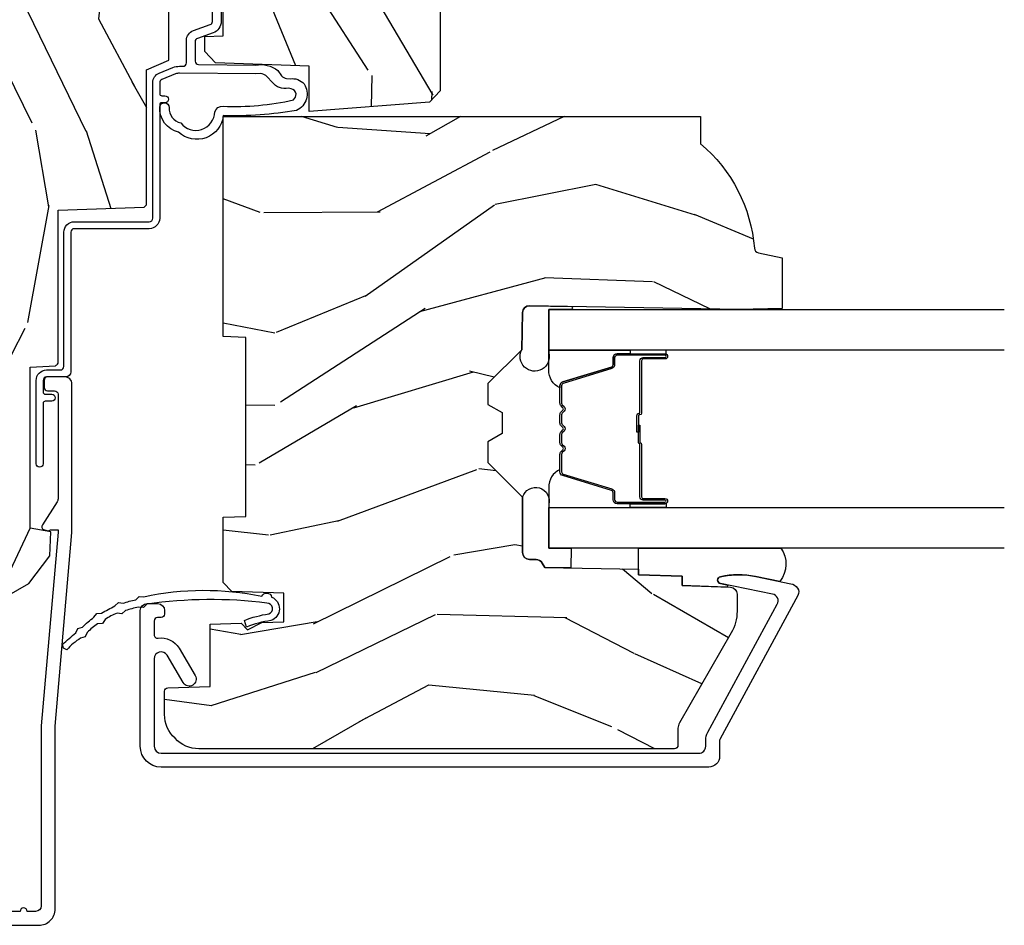
# Model space of a CAD drawing. Units: inches. Extents: x 1 to 210, y 1 to 143.
# Drawn here: x 52 to 55, y 130 to 132 of the extents above; entities that cross this region are included whole.
import ezdxf

# ---------------------------------------------------------------- set-up
doc = ezdxf.new("R2010")
doc.units = ezdxf.units.IN
doc.header["$MEASUREMENT"] = 0
for name, color, linetype in [('ZP-SECT-ALUM', 63, 'Continuous'), ('ZP-SECT-GLAS', 153, 'Continuous'), ('ZP-SECT-SEAL', 8, 'Continuous'), ('ZP-SECT-WDHA', 11, 'Continuous'), ('ZP-SECT-WOOD', 104, 'Continuous'), ('ZP-SECT-WSTP', 40, 'Continuous')]:
    doc.layers.add(name, color=color, linetype=linetype)

# ---------------------------------------------------------------- blocks, each defined once
blk = doc.blocks.new('01CS Vin21 PR LAW C Putty (Dual .6875 in 3mm IG) V J L S')
at = {"layer": 'ZP-SECT-WDHA'}
h = blk.add_hatch(dxfattribs=at)
h.set_pattern_fill('WOOD3', color=256, scale=2, angle=163, style=0, pattern_type=2)
h.set_pattern_definition([(158.2364, (4.229829508301804, -0.675731914846267), (20.45396798290167, -8.344771374467806), [0.240832, -23.84235799999999]), (174.3098999999999, (4.006163800965126, -0.5864366105935233), (-8.235181511295936, 0.4263690944681484), [0.3059419999999999, -9.892097999999997]), (208, (3.701730071892853, -0.5561033845345378), (-0.5847435903937086, -1.91261010378108), [0.2262739999999999, -2.602151999999999]), (209.8476, (3.501941838183128, -0.66233267273293), (-35.54768828883149, -20.50272857977593), [0.4386340000000001, -43.42478999999999]), (175.9946, (3.12149146588294, -0.8806386832243333), (18.38297247813528, -1.437476743240211), [0.266834, -26.416494]), (162.9999999999999, (2.855309927049177, -0.8620003253541881), (-2.497352921371544, -1.327866102480597), [0.4999999999999999, -1.5]), (153.5376999999999, (2.377157549067678, -0.715814472992804), (8.978306718050995, -4.836323452587549), [0.24331, -11.922214]), (157.2893999999999, (4.071948787751523, -1.192136483066292), (16.6287403265194, -7.175302374271583), [0.200998, -19.89875399999999]), (162.9999999999999, (3.886535270653368, -1.114536047002502), (-2.497352921371544, -1.327866102480597), [0.2999999999999999, -1.699999999999999]), (191.3007999999999, (3.599643843864456, -1.02682453558566), (-24.54716094300747, -5.043499394239721), [0.2952959999999998, -29.23434999999999]), (215.125, (3.310072568652884, -1.084690558192562), (10.57415813511433, 7.224071108844611), [0.45607, -22.347438]), (202.2893999999999, (2.93705342328306, -1.347096193016909), (-14.3993751268171, -6.054586024953077), [0.2842539999999998, -28.14108799999999]), (169.3401999999999, (2.674039470121087, -1.45490927405126), (-15.88561928555968, 2.765334394382427), [0.362216, -17.748554]), (151.1113, (2.318074889785496, -1.387907650589625), (25.02229161617255, -13.92425483963839), [0.38833, -38.44464599999998]), (156.2902, (3.890678330823419, -1.785045431763364), (-16.62874768410002, 7.175289077572956), [0.3423439999999982, -33.89213999999979]), (166.3664999999999, (3.577229581984909, -1.64738686191913), (-31.18650071420278, 7.443263674111074), [0.3405879999999999, -33.71818599999999]), (196.6901, (3.246238530863024, -1.567106577432639), (4.409962367830814, 0.7431255040166734), [0.3605559999999999, -6.850547999999998]), (210.4896, (2.900872763129555, -1.670656017208443), (-25.55825994297176, -15.19129255384614), [0.3255759999999999, -32.23206399999999]), (177.9314, (2.620316507684236, -1.835847383600594), (-22.79293410148564, 0.6943551067665475), [0.310484, -30.737866]), (162.9999999999999, (2.310035344517505, -1.824640252660799), (-2.497352921371544, -1.327866102480597), [0.2399999999999999, -1.759999999999999]), (150.0053999999999, (2.080522203086378, -1.75447104352736), (-16.04400167334359, 9.087905524651102), [0.266834, -26.416494]), (162.9999999999999, (3.736326939210439, -0.1693178408907556), (-2.497352921371544, -1.327866102480597), [0, -1.999999999999999]), (26.15240000000001, (3.380850096123975, -0.3743451903573032), (-36.87554735843706, -18.00538888531859), [0.4386339999999985, -43.42478999999979]), (9.565100000000015, (3.189835720003486, -2.093622221005716), (2.497352076502218, 1.327869099233074), [0.1788859999999999, -4.293249999999996]), (351.1301, (3.366234217335403, -2.063897313284314), (12.0603996767767, -1.595852046107204), [0.2828419999999999, -13.859292]), (319.8014, (3.645694417193965, -2.107509200368156), (8.393559450670804, -6.748938448303023), [0.1523159999999999, -15.07922999999999]), (189.5651, (3.380850096123975, -0.3743451903573032), (-2.497352076502219, -1.327869099233074), [0.2236059999999991, -4.248529999999971]), (169.7097999999999, (3.1603519744591, -0.4115013250090556), (17.79822734718652, -3.350093459302553), [0.3423439999999999, -33.89214]), (152.8752999999999, (2.823513489242753, -0.3503471356418117), (-30.7601241373409, 15.67848221527703), [0.5688579999999998, -56.31699199999999]), (152.6952, (4.294151283340791, -0.4653448685343733), (-10.89091849633435, 5.421060729349781), [0.2236059999999991, -22.13707199999988]), (178.5241, (4.095459105217837, -0.3627709032568873), (22.79293551970828, -0.6943538178398186), [0.37363, -36.989452]), (205.8789, (3.721952222598869, -0.3531475651529945), (31.88084594068392, 15.34964888471388), [0.3821, -37.827846]), (197.6951999999999, (3.378170247701319, -0.5199227243809901), (-23.21929303946757, -7.540852312839229), [0.316228, -31.306548]), (172.4623, (3.076904104300837, -0.616040937226444), (-10.14779136076372, 1.011111546693648), [0.364966, -11.80056]), (156.4180999999999, (2.715092089870779, -0.568165408884056), (31.344885410924, -13.76583238823936), [0.5234499999999997, -51.82155999999999]), (154.8699, (4.147965430979439, -0.9434972465159034), (10.89091361125098, -5.421068605812715), [0.2828419999999998, -13.85929199999999]), (174.3098999999999, (3.8918949674987, -0.823380978955015), (-8.235181511295936, 0.4263690944681484), [0.3059419999999999, -9.892097999999997]), (205.5103999999999, (3.587461238426413, -0.7930477528959728), (26.88614988798455, 12.69389479119331), [0.3255759999999983, -32.23206399999978]), (208, (3.293626321956281, -0.9332655900744271), (-0.5847435903937086, -1.91261010378108), [0.3676959999999999, -2.460731999999999]), (180.3539999999999, (2.968970442177976, -1.105888183396871), (27.20289793979688, 0.0487620292280626), [0.335262, -33.190848]), (159.6335, (2.633715749797545, -1.107959713481932), (30.01700107381327, -11.26852463519537), [0.3405879999999984, -33.71818599999979]), (145.8972999999999, (2.314419566864561, -0.9894272387568889), (-17.37187083675603, 11.58525502309056), [0.2720299999999998, -26.93091199999999]), (154.2537999999999, (4.001779578618055, -1.421649624497433), (-12.80351945054413, 6.005821017315287), [0.2630579999999983, -26.04283399999989]), (177.9314, (3.764835210256592, -1.307380791030993), (-22.79293410148564, 0.6943551067665475), [0.310484, -30.737866]), (195.0053999999999, (3.454554047089857, -1.296173660091199), (11.31727641611973, 2.814114219735264), [0.3773599999999999, -18.490604]), (212.8991, (3.090062184237126, -1.393875665772554), (28.64036637139408, 18.43175097613516), [0.4967899999999998, -49.18217999999999]), (178.9454, (2.67294341453433, -1.663712527527252), (8.235181634652655, -0.4263644116476298), [0.291204, -14.269016]), (156.9909999999999, (2.38178834648686, -1.658352830681906), (-18.54135163249375, 7.760042155334037), [0.3820999999999999, -37.82784599999998]), (139.8013999999999, (2.030087407409812, -1.508999392648775), (-8.393559450670804, 6.748938448303024), [0.152316, -15.07923]), (153.5376999999999, (3.826356555784428, -1.995432478075258), (8.978306718050995, -4.836323452587549), [0.24331, -11.922214]), (173.008, (3.608538282542212, -1.887011078703267), (-22.20819262847394, 2.606951578708766), [0.345254, -34.18010000000001]), (200.4054, (3.265852363231402, -1.844982984455327), (-30.71134915766887, -11.52445423798903), [0.4280179999999982, -42.37384999999977]), (192.0545999999999, (3.449435512421526, -0.0816063294739138), (-15.72724097270063, -3.557234008732985), [0.205912, -20.385348]), (173.7842999999999, (3.248063485875913, -0.1246098982201147), (32.35598179133584, -3.618064673815965), [0.4275519999999985, -42.32756599999979]), (155.875, (2.823025751993622, -0.0783181627136287), (12.80352490518391, -6.005810314090467), [0.4837359999999984, -15.64077999999995])])
edge = h.paths.add_edge_path()
edge.add_arc((4.38905619895225, -1.124999999998985), 0.1250000000010718, 270.000000000539, 334.8498358746523)
edge.add_arc((5.181103620340651, -1.496868097944937), 0.7499999999977609, 107.4283039733489, 154.8498358749636, ccw=False)
edge.add_arc((4.937776250990181, -0.7217046584437748), 0.0624571182462884, 287.4154132025546, 360.6464405105071)
edge.add_line((5.000229394034455, -0.7210000000000605), (5.000250000001365, -0.0310000000000628))
edge.add_line((5.000250000001365, -0.0310000000000628), (4.969250000001377, -5.68e-14))
edge.add_line((4.969250000001377, -5.68e-14), (4.438250000001371, -5.68e-14))
edge.add_line((4.438250000001371, -5.68e-14), (4.434921417707609, -0.0809999990008805))
edge.add_line((4.434921417707609, -0.0809999990008805), (4.244000000000905, -0.0810000000000741))
edge.add_line((4.244000000000905, -0.0810000000000741), (4.234999999999086, -0.0970000000000369))
edge.add_line((4.234999999999086, -0.0970000000000369), (4.172000000000789, -0.0970000000000369))
edge.add_line((4.172000000000789, -0.0970000000000369), (4.162999999998955, -0.0810000000000741))
edge.add_line((4.162999999998955, -0.0810000000000741), (4.040350214322057, -0.0809999990008805))
edge.add_line((4.040350214322057, -0.0809999990008805), (3.962096613590201, -0.2960000000000491))
edge.add_line((3.962096613590201, -0.2960000000000491), (3.914403386412541, -0.2960000000000491))
edge.add_line((3.914403386412541, -0.2960000000000491), (3.836149785680699, -0.0809999990008805))
edge.add_line((3.836149785680699, -0.0809999990008805), (2.947282930714518, -0.0809999990008805))
edge.add_line((2.947282930714518, -0.0809999990008805), (2.871763963070716, -0.1710000000000491))
edge.add_line((2.871763963070716, -0.1710000000000491), (2.439507823335901, -0.1710000000000491))
edge.add_line((2.439507823335901, -0.1710000000000491), (2.332250000001607, -0.0810000000000741))
edge.add_line((2.332250000001607, -0.0810000000000741), (2.005069066192248, -0.0810000000000741))
edge.add_line((2.005069066192248, -0.0810000000000741), (2.000250000001273, -0.2190000000000509))
edge.add_line((2.000250000001273, -0.2190000000000509), (1.906250000002131, -0.2190000000000509))
edge.add_line((1.906250000002131, -0.2190000000000509), (1.901430933811155, -0.0810000000000741))
edge.add_line((1.901430933811155, -0.0810000000000741), (1.361160109751239, -0.0810000000000741))
edge.add_line((1.361160109751239, -0.0810000000000741), (1.29699634095445, -0.142962231275078))
edge.add_line((1.29699634095445, -0.142962231275078), (1.292560084317614, -0.270000000001005))
edge.add_line((1.292560084317614, -0.270000000001005), (1.242560084316522, -0.3216024576008181))
edge.add_line((1.242560084316522, -0.3216024576008181), (1.206605420733311, -0.3216024576008181))
edge.add_line((1.206605420733311, -0.3216024576008181), (1.1911909976466, -0.2700000000000386))
edge.add_line((1.1911909976466, -0.2700000000000386), (1.134131723421731, -0.2700000000000386))
edge.add_line((1.134131723421731, -0.2700000000000386), (1.061622111372656, -0.3086869719711558))
edge.add_line((1.061622111372656, -0.3086869719711558), (0.9532293940344658, -0.4220000000000823))
edge.add_line((0.9532293940344658, -0.4220000000000823), (0.9532293940344693, -0.5235500000000571))
edge.add_line((0.9532293940344693, -0.5235500000000571), (1.048250000002159, -0.689800000000048))
edge.add_line((1.048250000002159, -0.689800000000048), (1.128250000002157, -0.750221490322133))
edge.add_line((1.128250000002157, -0.750221490322133), (1.196532032304904, -0.7538000000000693))
edge.add_line((1.196532032304904, -0.7538000000000693), (1.207250000002151, -0.6938000000000102))
edge.add_line((1.207250000002151, -0.6938000000000102), (1.671750000002152, -0.6938000000000102))
edge.add_line((1.671750000002152, -0.6938000000000102), (1.675586249445675, -0.7669999999999959))
edge.add_arc((1.690678198063191, -0.7589080513824854), 0.0171244429253089, 208.1991648361514, 241.8008351638481)
edge.add_line((1.68258624944568, -0.7740000000000009), (2.123250000002148, -0.7740000000000009))
edge.add_line((2.123250000002148, -0.7740000000000009), (2.131910350836111, -1.021999999999991))
edge.add_line((2.131910350836111, -1.021999999999991), (2.138910350836116, -1.028999999999996))
edge.add_line((2.138910350836116, -1.028999999999996), (2.527676065901459, -1.028999999999996))
edge.add_line((2.527676065901459, -1.028999999999996), (2.556250000002208, -1.093000000000074))
edge.add_line((2.556250000002208, -1.093000000000074), (2.805767439191498, -1.093000000000074))
edge.add_line((2.805767439191498, -1.093000000000074), (2.811250000000967, -1.250000000000056))
edge.add_line((2.811250000000967, -1.250000000000056), (3.123684362372245, -1.250000000000056))
edge.add_line((3.123684362372245, -1.250000000000056), (3.129166923181713, -1.093000000000074))
edge.add_line((3.129166923181713, -1.093000000000074), (3.531485413592548, -1.093000000000074))
edge.add_line((3.531485413592548, -1.093000000000074), (3.533650501300456, -1.031000000000062))
edge.add_line((3.533650501300456, -1.031000000000062), (3.670684895338439, -1.031000000000062))
edge.add_line((3.670684895338439, -1.031000000000062), (3.677250000002786, -0.8430000000000745))
edge.add_line((3.677250000002786, -0.8430000000000745), (3.882229394034467, -0.8430000000000745))
edge.add_line((3.882229394034467, -0.8430000000000745), (3.882229394034467, -0.8330000000000836))
edge.add_line((3.882229394034467, -0.8330000000000836), (3.992229394034453, -0.8330000000000836))
edge.add_line((3.992229394034453, -0.8330000000000836), (3.992229394034453, -0.8430000000000745))
edge.add_line((3.992229394034453, -0.8430000000000745), (4.067250000002189, -0.8430000000000745))
edge.add_line((4.067250000002189, -0.8430000000000745), (4.073815104666522, -1.031000000000062))
edge.add_line((4.073815104666522, -1.031000000000062), (4.178805517824315, -1.031000000000062))
edge.add_line((4.178805517824315, -1.031000000000062), (4.18548541359118, -1.222287187078961))
edge.add_line((4.18548541359118, -1.222287187078961), (4.233485413591864, -1.250000000000056))
edge.add_line((4.233485413591864, -1.250000000000056), (4.389056198953426, -1.250000000000056))
h = blk.add_hatch(dxfattribs=at)
h.set_pattern_fill('WOOD3', color=256, scale=2, angle=73, pattern_type=2)
h.set_pattern_definition([(68.23639999999999, (2.405573678061418, -6.444429212840475), (-8.34477137446781, -20.45396798290167), [0.240832, -23.84235799999999]), (84.30989999999998, (2.494868982314134, -6.220763505503782), (0.42636909446815, 8.235181511295936), [0.305942, -9.892097999999997]), (117.9999999999999, (2.525202208373173, -5.916329776431553), (-1.912610103781079, 0.5847435903937088), [0.2262739999999999, -2.602151999999999]), (119.8475999999999, (2.418972920174727, -5.716541542721813), (-20.50272857977592, 35.5476882888315), [0.4386339999999997, -43.42478999999995]), (85.9946, (2.200666909683373, -5.336091170421639), (-1.437476743240215, -18.38297247813528), [0.2668339999999995, -26.41649399999996]), (72.99999999999996, (2.219305267553504, -5.069909631587847), (-1.327866102480597, 2.497352921371544), [0.5, -1.5]), (63.53769999999997, (2.365491119914871, -4.591757253606317), (-4.836323452587551, -8.978306718050995), [0.24331, -11.92221399999999]), (67.28939999999997, (1.889169109841379, -6.286548492290194), (-7.175302374271586, -16.6287403265194), [0.200998, -19.898754]), (72.99999999999996, (1.966769545905183, -6.101134975192053), (-1.327866102480597, 2.497352921371544), [0.3, -1.7]), (101.3007999999999, (2.054481057322004, -5.814243548403112), (-5.043499394239715, 24.54716094300748), [0.2952959999999999, -29.23434999999999]), (125.125, (1.996615034715095, -5.524672273191583), (7.224071108844608, -10.57415813511433), [0.45607, -22.347438]), (112.2894, (1.734209399890765, -5.151653127821759), (-6.054586024953073, 14.3993751268171), [0.2842539999999997, -28.14108799999998]), (79.3402, (1.626396318856421, -4.888639174659772), (2.76533439438243, 15.88561928555967), [0.3622159999999999, -17.748554]), (61.11129999999999, (1.693397942318085, -4.532674594324191), (-13.92425483963839, -25.02229161617254), [0.38833, -38.444646]), (66.29019999999998, (1.296260161144296, -6.105278035362118), (7.175289077572959, 16.62874768410002), [0.3423439999999998, -33.89213999999999]), (76.3665, (1.433918730988548, -5.791829286523579), (7.44326367411108, 31.18650071420278), [0.3405879999999999, -33.71818599999998]), (106.6900999999999, (1.514199015475018, -5.460838235401695), (0.7431255040166725, -4.409962367830814), [0.360556, -6.850547999999999]), (120.4895999999999, (1.410649575699231, -5.115472467668212), (-15.19129255384613, 25.55825994297176), [0.3255759999999999, -32.232064]), (87.9314, (1.245458209307102, -4.834916212222935), (0.6943551067665528, 22.79293410148564), [0.310484, -30.737866]), (72.99999999999996, (1.256665340246883, -4.5246350490562), (-1.327866102480597, 2.497352921371544), [0.24, -1.759999999999999]), (60.00539999999997, (1.326834549380343, -4.295121907625059), (9.087905524651106, 16.04400167334359), [0.266834, -26.416494]), (72.99999999999996, (2.911987752016941, -5.950926643749141), (-1.327866102480597, 2.497352921371544), [0, -2]), (296.1524, (2.7069604025504, -5.595449800662663), (-18.00538888531858, 36.87554735843706), [0.4386339999999999, -43.42478999999999]), (279.5651, (0.9876833719019656, -5.404435424542157), (1.327869099233074, -2.497352076502218), [0.1788859999999997, -4.293249999999991]), (261.1301, (1.017408279623367, -5.580833921874102), (-1.595852046107206, -12.06039967677669), [0.282842, -13.859292]), (229.8014, (0.9737963925395227, -5.860294121732636), (-6.748938448303023, -8.393559450670804), [0.1523159999999999, -15.07922999999999]), (99.5650999999999, (2.7069604025504, -5.595449800662663), (-1.327869099233074, 2.497352076502219), [0.2236059999999999, -4.248529999999997]), (79.70979999999999, (2.669804267898641, -5.374951678997774), (-3.350093459302556, -17.79822734718652), [0.3423439999999999, -33.89214]), (62.87529999999996, (2.730958457265849, -5.038113193781441), (15.67848221527704, 30.76012413734089), [0.5688579999999998, -56.31699199999999]), (62.6952, (2.61596072437328, -6.508750987879466), (5.421060729349783, 10.89091849633434), [0.2236059999999999, -22.13707199999999]), (88.5241, (2.718534689650802, -6.310058809756526), (-0.6943538178398221, -22.79293551970828), [0.37363, -36.989452]), (115.8789, (2.728158027754687, -5.936551927137543), (15.34964888471387, -31.88084594068392), [0.3821, -37.827846]), (107.6952, (2.561382868526663, -5.592769952239962), (-7.540852312839224, 23.21929303946757), [0.316228, -31.306548]), (82.46229999999998, (2.465264655681234, -5.291503808839536), (1.01111154669365, 10.14779136076372), [0.364966, -11.80056]), (66.41809999999997, (2.51314018402363, -4.92969179440945), (-13.76583238823937, -31.34488541092399), [0.52345, -51.82155999999999]), (64.86989999999993, (2.137808346391768, -6.362565135518138), (-5.421068605812717, -10.89091361125097), [0.282842, -13.859292]), (84.30989999999998, (2.257924613952656, -6.106494672037399), (0.42636909446815, 8.235181511295936), [0.305942, -9.892097999999997]), (115.5103999999999, (2.288257840011691, -5.802060942965113), (12.6938947911933, -26.88614988798455), [0.325576, -32.232064]), (117.9999999999999, (2.14804000283328, -5.50822602649498), (-1.912610103781079, 0.5847435903937088), [0.367696, -2.460731999999999]), (90.35399999999986, (1.975417409510804, -5.183570146716647), (0.0487620292280573, -27.20289793979688), [0.335262, -33.190848]), (69.63350000000001, (1.973345879425774, -4.848315454336216), (-11.26852463519538, -30.01700107381326), [0.3405879999999999, -33.71818599999998]), (55.89729999999997, (2.091878354150768, -4.529019271403228), (11.58525502309056, 17.37187083675603), [0.2720299999999999, -26.930912]), (64.25379999999996, (1.659655968410252, -6.216379283156754), (6.005821017315287, 12.80351945054413), [0.2630579999999999, -26.042834]), (87.9314, (1.773924801876685, -5.979434914795263), (0.6943551067665528, 22.79293410148564), [0.310484, -30.737866]), (105.0053999999999, (1.785131932816458, -5.669153751628527), (2.814114219735262, -11.31727641611973), [0.37736, -18.490604]), (122.8990999999999, (1.687429927135127, -5.304661888775797), (18.43175097613515, -28.64036637139408), [0.4967899999999999, -49.18217999999999]), (88.94539999999996, (1.417593065380451, -4.887543119073029), (-0.4263644116476313, -8.235181634652655), [0.291204, -14.269016]), (66.991, (1.422952762225772, -4.596388051025542), (7.760042155334039, 18.54135163249375), [0.3821, -37.827846]), (49.80139999999992, (1.572306200258939, -4.244687111948508), (6.748938448303025, 8.393559450670802), [0.152316, -15.07923]), (63.53769999999997, (1.085873114832427, -6.040956260323127), (-4.836323452587551, -8.978306718050995), [0.24331, -11.92221399999999]), (83.008, (1.194294514204404, -5.823137987080883), (2.60695157870877, 22.20819262847393), [0.345254, -34.18010000000001]), (110.4053999999999, (1.236322608452354, -5.480452067770102), (-11.52445423798903, 30.71134915766887), [0.4280179999999999, -42.37384999999998]), (102.0545999999999, (2.999699263433761, -5.664035216960201), (-3.557234008732981, 15.72724097270063), [0.205912, -20.385348]), (83.78429999999999, (2.956695694687553, -5.462663190414616), (-3.618064673815971, -32.35598179133584), [0.4275519999999993, -42.32756599999992]), (65.87499999999999, (3.002987430194064, -5.037625456532282), (-6.00581031409047, -12.80352490518391), [0.483736, -15.64078])])
edge = h.paths.add_edge_path()
edge.add_line((2.394000000000005, -2.62500000000017), (2.31499999999999, -2.62500000000017))
edge.add_arc((1.979560218673348, -2.343355041319676), 0.4379996913772916, 274.50748226165103, 319.9822068617367, ccw=False)
edge.add_arc((2.015161139434008, -2.794953640552233), 0.0149999999998821, 94.50748226162573, 168.0000000017739)
edge.add_line((2.00048892542302, -2.791834965190446), (1.985999999999972, -2.860000000000184))
edge.add_line((1.985999999999972, -2.860000000000184), (1.839916747977291, -2.860000000000184))
edge.add_line((1.839916747977291, -2.860000000000184), (1.837734864861261, -2.73500000000007))
edge.add_line((1.837734864861261, -2.73500000000007), (1.848251594580734, -2.132496957890623))
edge.add_arc((1.828254640677601, -2.13214790976187), 0.0200000000000056, 358.9999999999808, 448.9999999999808)
edge.add_line((1.828603688806353, -2.112150955858737), (1.721756493037489, -2.110285931119165))
edge.add_line((1.721756493037489, -2.110285931119165), (1.623970562151086, -2.012499999999818))
edge.add_line((1.623970562151086, -2.012499999999818), (1.563970562151109, -2.012499999999818))
edge.add_line((1.563970562151109, -2.012499999999818), (1.540299201114336, -2.053499999999814))
edge.add_line((1.540299201114336, -2.053499999999814), (1.48029920111433, -2.053499999999814))
edge.add_line((1.48029920111433, -2.053499999999814), (1.456627840077558, -2.012499999999818))
edge.add_line((1.456627840077558, -2.012499999999818), (1.396627840077581, -2.012499999999818))
edge.add_line((1.396627840077581, -2.012499999999818), (1.296627836089925, -2.112500003987463))
edge.add_line((1.296627836089925, -2.112500003987463), (1.13733689460215, -2.112500003987463))
edge.add_arc((1.137336894602152, -2.132500003987465), 0.0200000000000023, 90.00000000000571, 178.9999999999984)
edge.add_line((1.117339940699022, -2.132150955858719), (1.11700077963146, -2.151581480405752))
edge.add_arc((1.097003825728334, -2.151232432277009), 0.0199999999999985, 300.00000000000244, 359.0000000000084, ccw=False)
edge.add_line((1.107003825728334, -2.168552940352697), (1.094082335300001, -2.176013166329823))
edge.add_line((1.094082335300001, -2.176013166329823), (1.089369697588523, -2.446000000000196))
edge.add_line((1.089369697588523, -2.446000000000196), (1.073369697588514, -2.446000000000196))
edge.add_line((1.073369697588514, -2.446000000000196), (1.068970756399288, -2.571969194071527))
edge.add_line((1.068970756399288, -2.571969194071527), (1.042608426369113, -2.571969194071527))
edge.add_line((1.042608426369113, -2.571969194071527), (1.037118476505771, -2.711027818668412))
edge.add_arc((1.017134044533048, -2.710238845457331), 0.0200000000000044, 270.0000000000178, 357.7391716017258, ccw=False)
edge.add_line((1.017134044533055, -2.730238845457336), (0.9681609280672205, -2.730238845457336))
edge.add_arc((0.9681609280672029, -2.605238845457338), 0.1249999999999978, 240.0000000000106, 270.0000000000081, ccw=False)
edge.add_line((0.905660928067224, -2.713492020930402), (0.6468716924216836, -2.564079986067042))
edge.add_arc((0.6313716924217202, -2.590926773584367), 0.0309999999999881, 60.0000000000656, 90.00000000034905)
edge.add_line((0.6313716924215313, -2.559926773584379), (0.5819999999995566, -2.559926773584606))
edge.add_arc((0.5819999999994997, -2.549926773584612), 0.009999999999994, 180.0000000000178, 270.00000000032696, ccw=False)
edge.add_line((0.5719999999995053, -2.549926773584616), (0.5719999999998997, -1.179832521472519))
edge.add_arc((0.6657500000000249, -1.17983252147254), 0.0937500000001251, 132.803040717917, 179.9999999999875, ccw=False)
edge.add_arc((0.6708325214724818, -1.17475000000005), 0.0937499999999191, 90.00000000000318, 137.1969592791727, ccw=False)
edge.add_line((0.6708325214724767, -1.08100000000013), (0.7374418291857943, -1.081000000000074))
edge.add_arc((0.7374418291858279, -1.091000000000053), 0.0099999999999798, 2.0000000001135163, 90.00000000019207, ccw=False)
edge.add_line((0.7474357374559979, -1.090651005033009), (0.7516733377372944, -1.212000000000045))
edge.add_line((0.7516733377372944, -1.212000000000045), (0.9305619184298237, -1.212000000000045))
edge.add_line((0.9305619184298237, -1.212000000000045), (0.9336913852897197, -1.301616206554626))
edge.add_line((0.9336913852897197, -1.301616206554626), (0.9150000422557127, -1.320307549543997))
edge.add_line((0.9150000422557127, -1.320307549543997), (0.9357674110146376, -1.36106580564143))
edge.add_line((0.9357674110146376, -1.36106580564143), (0.9380000422557159, -1.425000000000011))
edge.add_line((0.9380000422557159, -1.425000000000011), (1.019999999999999, -1.425000000000011))
edge.add_line((1.019999999999999, -1.425000000000011), (1.025238647130542, -1.274984770676212))
edge.add_line((1.025238647130542, -1.274984770676212), (1.051111134529318, -1.250000000000056))
edge.add_line((1.051111134529318, -1.250000000000056), (1.238731214132116, -1.250000000000056))
edge.add_line((1.238731214132116, -1.250000000000056), (1.241000000000546, -1.31496952677304))
edge.add_line((1.241000000000546, -1.31496952677304), (1.757000000000537, -1.31496952677304))
edge.add_line((1.757000000000537, -1.31496952677304), (1.759268785868972, -1.250000000000056))
edge.add_line((1.759268785868972, -1.250000000000056), (2.394000000000005, -1.250000000000056))
edge.add_line((2.394000000000005, -1.250000000000056), (2.394000000000005, -2.62500000000017))
h = blk.add_hatch(dxfattribs=at)
h.set_pattern_fill('WOOD3', color=256, scale=2, angle=163, pattern_type=2)
h.set_pattern_definition([(158.2363999999999, (4.51081325626491, -2.26774452139432), (20.45396798290167, -8.344771374467806), [0.2408319999999998, -23.84235799999998]), (174.3098999999999, (4.287147548928231, -2.178449217141576), (-8.235181511295936, 0.4263690944681484), [0.3059419999999998, -9.892097999999992]), (208, (3.982713819855955, -2.148115991082534), (-0.5847435903937086, -1.91261010378108), [0.2262739999999999, -2.602151999999999]), (209.8476, (3.78292558614623, -2.254345279280983), (-35.54768828883149, -20.50272857977593), [0.4386340000000001, -43.42478999999999]), (175.9946, (3.402475213846045, -2.472651289772329), (18.38297247813528, -1.437476743240211), [0.266834, -26.416494]), (162.9999999999999, (3.136293675012293, -2.454012931902241), (-2.497352921371544, -1.327866102480597), [0.4999999999999999, -1.499999999999999]), (153.5376999999999, (2.658141297030773, -2.307827079540857), (8.978306718050995, -4.836323452587549), [0.24331, -11.922214]), (157.2893999999999, (4.352932535714629, -2.784149089614345), (16.6287403265194, -7.175302374271583), [0.2009979999999999, -19.89875399999998]), (162.9999999999999, (4.167519018616474, -2.706548653550555), (-2.497352921371544, -1.327866102480597), [0.2999999999999998, -1.699999999999999]), (191.3007999999999, (3.880627591827561, -2.618837142133713), (-24.54716094300747, -5.043499394239721), [0.2952959999999997, -29.23434999999998]), (215.125, (3.59105631661599, -2.676703164740615), (10.57415813511433, 7.224071108844611), [0.4560699999999998, -22.34743799999999]), (202.2893999999999, (3.218037171246155, -2.939108799564962), (-14.3993751268171, -6.054586024953077), [0.2842539999999997, -28.14108799999998]), (169.3401999999999, (2.955023218084193, -3.046921880599313), (-15.88561928555968, 2.765334394382427), [0.362216, -17.748554]), (151.1113, (2.599058637748591, -2.979920257137621), (25.02229161617255, -13.92425483963839), [0.38833, -38.44464599999998]), (156.2902, (4.171662078786532, -3.377058038311417), (-16.62874768410002, 7.175289077572956), [0.3423439999999996, -33.89213999999995]), (166.3664999999999, (3.858213329948007, -3.239399468467183), (-31.18650071420278, 7.443263674111074), [0.3405879999999998, -33.71818599999997]), (196.6901, (3.527222278826123, -3.159119183980692), (4.409962367830814, 0.7431255040166734), [0.3605559999999998, -6.850547999999996]), (210.4896, (3.181856511092661, -3.262668623756496), (-25.55825994297176, -15.19129255384614), [0.3255759999999999, -32.23206399999999]), (177.9314, (2.901300255647335, -3.427859990148647), (-22.79293410148564, 0.6943551067665475), [0.310484, -30.737866]), (162.9999999999999, (2.591019092480607, -3.416652859208852), (-2.497352921371544, -1.327866102480597), [0.2399999999999999, -1.759999999999999]), (150.0053999999999, (2.361505951049483, -3.346483650075413), (-16.04400167334359, 9.087905524651102), [0.266834, -26.416494]), (162.9999999999999, (4.017310687173551, -1.761330447438751), (-2.497352921371544, -1.327866102480597), [0, -1.999999999999999]), (26.15239999999996, (3.66183384408708, -1.966357796905299), (-36.87554735843706, -18.00538888531859), [0.4386339999999998, -43.42478999999997]), (9.565099999999989, (3.470819467966599, -3.685634827553769), (2.497352076502218, 1.327869099233074), [0.1788859999999998, -4.293249999999993]), (351.1301, (3.647217965298509, -3.655909919832367), (12.0603996767767, -1.595852046107204), [0.2828419999999998, -13.85929199999999]), (319.8014, (3.926678165157063, -3.699521806916209), (8.393559450670804, -6.748938448303023), [0.1523159999999998, -15.07922999999998]), (189.5651, (3.66183384408708, -1.966357796905299), (-2.497352076502219, -1.327869099233074), [0.2236059999999997, -4.248529999999992]), (169.7097999999999, (3.441335722422202, -2.003513931557051), (17.79822734718652, -3.350093459302553), [0.3423439999999998, -33.89213999999998]), (152.8752999999999, (3.104497237205858, -1.942359742189864), (-30.7601241373409, 15.67848221527703), [0.5688579999999993, -56.31699199999996]), (152.6952, (4.575135031303915, -2.057357475082426), (-10.89091849633435, 5.421060729349781), [0.2236059999999997, -22.13707199999997]), (178.5241, (4.376442853180947, -1.95478350980494), (22.79293551970828, -0.6943538178398186), [0.37363, -36.989452]), (205.8789, (4.002935970561981, -1.945160171701047), (31.88084594068392, 15.34964888471388), [0.3821, -37.827846]), (197.6951999999999, (3.659153995664418, -2.111935330929043), (-23.21929303946757, -7.540852312839229), [0.316228, -31.306548]), (172.4623, (3.357887852263939, -2.208053543774497), (-10.14779136076372, 1.011111546693648), [0.364966, -11.80056]), (156.4180999999999, (2.996075837833881, -2.160178015432109), (31.344885410924, -13.76583238823936), [0.5234499999999997, -51.82155999999999]), (154.8699, (4.428949178942538, -2.535509853063956), (10.89091361125098, -5.421068605812715), [0.2828419999999996, -13.85929199999999]), (174.3098999999999, (4.172878715461799, -2.415393585503068), (-8.235181511295936, 0.4263690944681484), [0.3059419999999998, -9.892097999999992]), (205.5103999999999, (3.868444986389523, -2.385060359444025), (26.88614988798455, 12.69389479119331), [0.3255759999999996, -32.23206399999995]), (208, (3.574610069919391, -2.525278196622423), (-0.5847435903937086, -1.91261010378108), [0.3676959999999999, -2.460731999999999]), (180.3539999999999, (3.249954190141089, -2.697900789944924), (27.20289793979688, 0.0487620292280626), [0.335262, -33.190848]), (159.6335, (2.914699497760647, -2.699972320029928), (30.01700107381327, -11.26852463519537), [0.3405879999999999, -33.71818599999998]), (145.8972999999999, (2.59540331482767, -2.581439845304942), (-17.37187083675603, 11.58525502309056), [0.2720299999999996, -26.93091199999998]), (154.2537999999999, (4.282763326581168, -3.013662231045486), (-12.80351945054413, 6.005821017315287), [0.2630579999999996, -26.04283399999998]), (177.9314, (4.04581895821969, -2.899393397579046), (-22.79293410148564, 0.6943551067665475), [0.310484, -30.737866]), (195.0053999999999, (3.735537795052959, -2.888186266639252), (11.31727641611973, 2.814114219735264), [0.3773599999999997, -18.49060399999999]), (212.8991, (3.371045932200242, -2.985888272320607), (28.64036637139408, 18.43175097613516), [0.4967899999999997, -49.18217999999996]), (178.9454, (2.953927162497429, -3.255725134075305), (8.235181634652655, -0.4263644116476298), [0.291204, -14.269016]), (156.9909999999999, (2.662772094449962, -3.250365437229959), (-18.54135163249375, 7.760042155334037), [0.3820999999999999, -37.82784599999998]), (139.8013999999999, (2.311071155372921, -3.101011999196771), (-8.393559450670804, 6.748938448303024), [0.1523159999999999, -15.07922999999999]), (153.5376999999999, (4.107340303747527, -3.587445084623311), (8.978306718050995, -4.836323452587549), [0.24331, -11.922214]), (173.008, (3.889522030505311, -3.47902368525132), (-22.20819262847394, 2.606951578708766), [0.345254, -34.18010000000001]), (200.4054, (3.546836111194515, -3.43699559100338), (-30.71134915766887, -11.52445423798903), [0.4280179999999997, -42.37384999999997]), (192.0545999999999, (3.730419260384643, -1.673618936021966), (-15.72724097270063, -3.557234008732985), [0.205912, -20.385348]), (173.7842999999999, (3.529047233839023, -1.716622504768167), (32.35598179133584, -3.618064673815965), [0.4275519999999999, -42.32756599999998]), (155.875, (3.104009499956728, -1.670330769261681), (12.80352490518391, -6.005810314090467), [0.4837359999999999, -15.64077999999999])])
edge = h.paths.add_edge_path()
edge.add_line((3.659339590236584, -1.452292010455664), (3.6656704467444, -1.271000000000356))
edge.add_line((3.6656704467444, -1.271000000000356), (3.695561722910497, -1.177000000000361))
edge.add_line((3.695561722910497, -1.177000000000361), (4.162038591284897, -1.177000000000361))
edge.add_line((4.162038591284897, -1.177000000000361), (4.164832252844234, -1.257000000000346))
edge.add_line((4.164832252844234, -1.257000000000346), (4.222000000000036, -1.257000000000346))
edge.add_line((4.222000000000036, -1.257000000000346), (4.328000000000031, -1.250000000000341))
edge.add_line((4.328000000000031, -1.250000000000341), (4.328000000000031, -1.579046780798989))
edge.add_arc((4.268112598770094, -1.563000000002665), 0.0620000000000062, 270.00000000003365, 345.0000000000317, ccw=False)
edge.add_line((4.26811259877013, -1.625000000002671), (4.093999999999653, -1.625000000002671))
edge.add_line((4.093999999999653, -1.625000000002671), (3.655999999999551, -1.719000000001756))
edge.add_line((3.655999999999551, -1.719000000001756), (3.187000000000409, -1.719000000001756))
edge.add_line((3.187000000000409, -1.719000000001756), (3.183641887196927, -1.815163768795912))
edge.add_arc((3.121679655921727, -1.813000000000323), 0.062000000000017, 269.9999999999709, 357.9999999999697, ccw=False)
edge.add_line((3.121679655921695, -1.875000000000341), (2.468000000000476, -1.875000000000341))
edge.add_line((2.468000000000476, -1.875000000000341), (2.43464366519618, -1.844089683174274))
edge.add_line((2.43464366519618, -1.844089683174274), (2.408203404988459, -1.497247282632429))
edge.add_line((2.408203404988459, -1.497247282632429), (2.539053547792661, -1.497247282632429))
edge.add_line((2.539053547792661, -1.497247282632429), (2.548456529542193, -1.22798111563793))
edge.add_line((2.548456529542193, -1.22798111563793), (2.580538413940018, -1.197000000000343))
edge.add_line((2.580538413940018, -1.197000000000343), (2.623980974583275, -1.197000000000343))
edge.add_line((2.623980974583275, -1.197000000000343), (2.625831775366293, -1.250000000000341))
edge.add_line((2.625831775366293, -1.250000000000341), (2.811480974583275, -1.250000000000341))
edge.add_line((2.811480974583275, -1.250000000000341), (3.089237540067585, -1.269000000000346))
edge.add_line((3.089237540067585, -1.269000000000346), (3.146024829274324, -1.269000000000346))
edge.add_line((3.146024829274324, -1.269000000000346), (3.149237540067588, -1.177000000000361))
edge.add_line((3.149237540067588, -1.177000000000361), (3.472508733728602, -1.177000000000361))
edge.add_line((3.472508733728602, -1.177000000000361), (3.535008733728602, -1.271000000000356))
edge.add_line((3.535008733728602, -1.271000000000356), (3.541339590236418, -1.452292010455664))
edge.add_line((3.541339590236418, -1.452292010455664), (3.659339590236584, -1.452292010455664))
at = {"layer": 'ZP-SECT-ALUM'}
blk.add_lwpolyline([(0.0632897808284163, -0.580767794866688), (0.0632897808284305, -0.7186422510000057, 0.4142135623730951), (0.1102897808284275, -0.7656422509999743), (0.6372897808289828, -0.7656422509999743), (1.195289780828421, -0.8140000000000213), (1.62325772921709, -0.8140000000000782, 0.4142135623730951), (1.643257729217101, -0.7940000000000396), (1.643257729217101, -0.7440000000000282, 0.414213562373095), (1.63325772921711, -0.7340000000000373), (1.613257729217099, -0.7340000000000373, 0.4142135623731991), (1.603257729217109, -0.7440000000000282), (1.60325772921708, -0.7640000000000668, -0.4142135623731015), (1.593257729217089, -0.7740000000000578), (1.291625826208235, -0.7740000000000578, -0.1449930994916204), (1.282911601647999, -0.7714187290871451), (1.217458971879228, -0.7289132943205914, 0.4318331073882776), (1.203315465557654, -0.732364397323579), (1.199851214157281, -0.7452931595599921, 0.1392124696178829), (1.201051279057555, -0.7489238092069855, -0.150084110672032), (1.202257729217098, -0.7528525214955835), (1.202257729217098, -0.7740000000000578), (1.196078005098815, -0.7740000000000578), (0.6380780050978352, -0.7256422509999539), (0.1192897808284421, -0.7256422510000107, -0.4142135623730951), (0.103289780828451, -0.7096422509999912), (0.1032897808283941, -0.6850000000000592, 1), (0.1032897808283941, -0.6650000000000773), (0.1032897808284083, -0.6020000000000323, 1)], format="xyb", dxfattribs=at)
for points in [[(0.9883165246405312, -2.846081273672837, 0.5040534534700868), (1.017458346022841, -2.832491542515526), (1.048065919433536, -2.682021133646628, -0.8280232348317191), (1.067713320052494, -2.682277957417966), (1.069278702846887, -2.691155684399859, -0.0940779974184417), (1.06805984180573, -2.784400367515104), (1.047575045502643, -2.885106020784348, -0.1923187313348922), (1.034959233422942, -2.904333626534878, -0.2841860346584033), (1.013956645640575, -2.905518450756289), (0.6007003736357746, -2.681138602459213, 0.1249997101997884), (0.5959287860331628, -2.679926773585805), (0.5500000536148164, -2.679926773585805, -0.4142135623731064), (0.5190000000052422, -2.648926719976259), (0.5190000000052386, -1.071000000001163, -0.414213562373096), (0.5790000000052374, -1.01100000000116), (0.9700000000052462, -1.01100000000116, -0.4142135623730945), (0.9900000000052457, -1.031000000001199), (0.9900000000052422, -1.060999999858665, -0.4142135623730716), (0.9700000000527494, -1.080999999811183), (0.9600000001002477, -1.080999999811183, -0.4142135623729618), (0.9500000001002533, -1.070999999811192), (0.9500000001002533, -1.060999999858665, 0.4142135623728416), (0.9400000002427901, -1.051000000001238), (0.9004010313376866, -1.051000000001181, 0.4568502517471264), (0.8905035981515965, -1.062428571429734, -0.3041143980152873), (0.8616183195896311, -1.122670024635397), (0.7827506272009046, -1.169223341545887, -1), (0.7624177468311188, -1.134776658456416), (0.8412854392198276, -1.088223341545926, 0.7635064937496893), (0.8311189990349312, -1.051000000001181), (0.5790000000052551, -1.051000000001181, 0.4142135623730924), (0.5590000000052556, -1.071000000001163), (0.5590000000052271, -2.619926773585689, 0.4142135623741428), (0.5790000000053084, -2.639926773585671), (0.5959287860326868, -2.639926773585614, -0.124999710200582), (0.6197867240458949, -2.645985917952543)], [(1.699484864952136, -2.460032248557638), (1.699484864952136, -2.522532248557638, 1), (1.705484864952108, -2.522532248557638), (1.705484864952108, -2.38453224855764, 0.4142135623730951), (1.69848486495216, -2.377532248557635), (1.678441386740541, -2.377532248557635, -0.3297505471403194), (1.667443882046949, -2.36939452316195), (1.624669445881021, -2.229485646624581, 0.3297505471403169), (1.617975312589305, -2.224532248557636), (1.567819388731276, -2.224532248557636, 0.1989123673796605), (1.562869641262988, -2.226582501089332), (1.557702379373392, -2.231749762978914, -0.4142135623730968), (1.544267350530855, -2.231749762978914), (1.539100088641315, -2.226582501089332, 0.1989123673796558), (1.534150341172971, -2.224532248557636), (1.510819388731317, -2.224532248557636, 0.1989123673796569), (1.505869641262972, -2.226582501089332), (1.500702379373432, -2.231749762978914, -0.4142135623730913), (1.487267350530895, -2.231749762978914), (1.482100088641299, -2.226582501089332, 0.1989123673796548), (1.477150341172954, -2.224532248557636), (1.4538193887313, -2.224532248557636, 0.1989123673796564), (1.448869641263012, -2.226582501089332), (1.443702379373416, -2.231749762978914, -0.4142135623730915), (1.430267350530879, -2.231749762978914), (1.425100088641283, -2.226582501089332, 0.198912367379654), (1.420150341172995, -2.224532248557636), (1.369994417315023, -2.224532248557636, 0.3297505471403128), (1.363300284023249, -2.229485646624588), (1.320525847857378, -2.369394523161957, -0.3297505471403153), (1.309528343163787, -2.377532248557663), (1.289484864952168, -2.377532248557642, 0.4142135623733994), (1.282484864952106, -2.38453224855764), (1.282484864952106, -2.522532248557638, 1), (1.288484864952135, -2.522532248557638), (1.288484864952135, -2.460032248557638, -0.4142135623730945), (1.297984864952137, -2.450532248557642), (1.448781584216146, -2.450532248557642, 0.3419987131196729), (1.449749830052677, -2.449782248557639, -0.3419987131196799), (1.45459105923545, -2.446032248557635), (1.503984864952155, -2.446032248557635), (1.503984864952155, -2.45047371916268), (1.45498486495212, -2.45047371916268, 0.3279189694272522), (1.454030514069653, -2.451175031377289, -0.3279189694272557), (1.448781584216146, -2.455032248557635), (1.297984864952137, -2.455032248557635, 0.4142135623730951), (1.292984864952142, -2.460032248557638), (1.292984864952142, -2.522532248557638, -1), (1.277984864952156, -2.522532248557638), (1.277984864952156, -2.38453224855764, -0.4142135623730951), (1.289484864952168, -2.373032248557642), (1.309528343163787, -2.373032248557642, 0.3297505471403177), (1.316222476455504, -2.368078850490697), (1.358996912621432, -2.228169973953335, -0.3297505471403159), (1.369994417315023, -2.220032248557636), (1.420150341172995, -2.220032248557636, -0.1989123673796553), (1.428282069156647, -2.223400520573996), (1.433449331046187, -2.228567782463571, 0.4142135623730928), (1.440520398858051, -2.228567782463571), (1.445687660747648, -2.223400520573996, -0.1989123673796594), (1.4538193887313, -2.220032248557636), (1.477150341172954, -2.220032248557636, -0.1989123673796536), (1.485282069156607, -2.223400520573996), (1.490449331046203, -2.228567782463571, 0.4142135623730974), (1.497520398858068, -2.228567782463571), (1.502687660747664, -2.223400520573996, -0.1989123673796608), (1.510819388731317, -2.220032248557636), (1.534150341172971, -2.220032248557636, -0.1989123673796527), (1.542282069156623, -2.223400520573996), (1.54744933104622, -2.228567782463571, 0.4142135623730964), (1.554520398858084, -2.228567782463571), (1.559687660747623, -2.223400520573996, -0.1989123673796597), (1.567819388731276, -2.220032248557636), (1.617975312589305, -2.220032248557636, -0.3297505471403154), (1.628972817282896, -2.228169973953328), (1.671747253448767, -2.368078850490697, 0.3297505471403161), (1.678441386740541, -2.373032248557642), (1.69848486495216, -2.373032248557642, -0.4142135623730919), (1.709984864952115, -2.38453224855764), (1.709984864952115, -2.522532248557638, -1), (1.694984864952129, -2.522532248557638), (1.694984864952129, -2.460032248557638, 0.414213562373095), (1.689984864952133, -2.455032248557635), (1.538984864952123, -2.455032248557635, -0.414213562373095), (1.533984864952127, -2.45003224855764), (1.533984864952127, -2.448232248557637, 0.4142135623730931), (1.531784864952168, -2.446032248557635), (1.483984864952116, -2.446032248557635), (1.483984864952116, -2.441532248557642), (1.531784864952168, -2.441532248557642, -0.4142135623730951), (1.538484864952135, -2.448232248557637), (1.538484864952135, -2.45003224855764, 0.4142135623730951), (1.538984864952123, -2.450532248557642), (1.689984864952133, -2.450532248557642, -0.4142135623730944)]]:
    blk.add_lwpolyline(points, format="xyb", close=True, dxfattribs=at)
at = {"layer": 'ZP-SECT-GLAS', "flags": 128}
for points in [[(1.150234864930848, -3.5), (1.150234864930848, -2.187500003987508), (1.267234864930866, -2.187500003987508), (1.267234864930866, -3.5)], [(1.720734864930829, -3.5), (1.720734864930829, -2.187500003987508), (1.837734864930848, -2.187500003987508), (1.837734864930848, -3.5)]]:
    blk.add_lwpolyline(points, dxfattribs=at)
at = {"layer": 'ZP-SECT-SEAL'}
for points in [[(1.150234864930808, -2.252125002990737), (1.092771306205623, -2.251121972842156), (1.094082335300001, -2.176013166329823), (1.107003825728334, -2.168552940352697, 0.2632780284372513), (1.11700077963146, -2.151581480405752), (1.117339940699022, -2.132150955858719, -0.4119962980042082), (1.137536894671725, -2.11250000398752), (1.296827836159494, -2.11250000398752, -0.996830008697241), (1.275234864930794, -2.187500003987565), (1.150234864930794, -2.187500003987565)], [(1.846146175316707, -2.253116346742103, -0.6920436136219794), (1.837734864930855, -2.252969526773199), (1.837734864930848, -2.187500003987508), (1.712734864930848, -2.187500003987508, -1.478507611848236), (1.72175649303746, -2.110285931119221), (1.828603688806325, -2.112150955858737, -0.4142135623730824), (1.848251594580702, -2.132496957890623)], [(1.358996912621432, -2.228169973953335, -0.3297505471404567), (1.369994417315023, -2.220032248557636), (1.376211894445884, -2.220032248557636, 0.3006645954625839), (1.324540083220608, -2.187542996738983), (1.267234864930866, -2.187542996738983), (1.267234864930866, -2.42220131263069), (1.277984864952156, -2.42220131263069), (1.277984864952156, -2.38453224855764, -0.4142135623730895), (1.289484864952168, -2.373032248557642), (1.309528343163787, -2.373032248557642, 0.3297505471403212), (1.316222476455504, -2.368078850490697)], [(1.628972817282896, -2.228169973953335, 0.3297505471404567), (1.617975312589305, -2.220032248557636), (1.611757835458444, -2.220032248557636, -0.3006645954625839), (1.663429646683663, -2.187542996738983), (1.720734864930829, -2.187542996738983), (1.720734864930829, -2.42220131263069), (1.709984864952172, -2.42220131263069), (1.709984864952172, -2.38453224855764, 0.4142135623730895), (1.69848486495216, -2.373032248557642), (1.678441386740541, -2.373032248557642, -0.3297505471403212), (1.671747253448824, -2.368078850490697)], [(1.267234864930866, -2.42220131263069), (1.277984864952156, -2.42220131263069), (1.277984864952156, -2.522532248557638, 0.1201675316467601), (1.27882678838797, -2.525984786242567), (1.267234860996847, -2.525946810056069)], [(1.720734864930829, -2.42220131263069), (1.709984864952172, -2.42220131263069), (1.709984864952172, -2.522532248557638, -0.1201675316467601), (1.709142941516301, -2.525984786242567), (1.720734868864848, -2.525946810056069)], [(1.15023486493083, -2.856676120609506, -0.3290561471676169), (1.053956263158418, -2.853735208842579), (1.068337970497928, -2.783033054360657, 0.1001153368791162), (1.067713320052483, -2.682277957417966, 0.828023234831685), (1.048065919433547, -2.682021133646628), (1.04455734085527, -2.699269716094022, -1.083221448525134), (1.037615196834501, -2.698446056094383), (1.042608426369092, -2.571969194071527), (1.068970756399288, -2.571969194071527), (1.073369697588525, -2.446000000000196), (1.15023486493083, -2.446000000000253)]]:
    blk.add_lwpolyline(points, format="xyb", close=True, dxfattribs=at)
at = {"layer": 'ZP-SECT-WOOD'}
blk.add_lwpolyline([(0.9532293940344693, -0.5235500000000571), (1.048250000002159, -0.689800000000048), (1.128250000002157, -0.750221490322133), (1.196532032304904, -0.7538000000000693), (1.207250000002151, -0.6938000000000102), (1.207250000002151, -0.6938000000000102), (1.671750000002152, -0.6938000000000102), (1.675586249445675, -0.7669999999999959, 0.1476745997184199), (1.68258624944568, -0.7740000000000009), (2.123250000002148, -0.7740000000000009), (2.123250000002148, -0.7740000000000009), (2.131910350836111, -1.021999999999991), (2.138910350836116, -1.028999999999996), (2.527676065901459, -1.028999999999996), (2.556250000002208, -1.093000000000074), (2.805767439191498, -1.093000000000074)], format="xyb", dxfattribs=at)
at = {"layer": 'ZP-SECT-WOOD', "linetype": 'Continuous'}
blk.add_lwpolyline([(2.394000000000005, -2.62500000000017), (2.31499999999999, -2.62500000000017, -0.2010665912418303), (2.013982300195113, -2.780000034363581, 0.3321349284751692), (2.00048892542302, -2.791834965190446), (1.985999999999972, -2.860000000000184), (1.839916747977291, -2.860000000000184), (1.837734864861261, -2.73500000000007), (1.848251594580734, -2.132496957890623, 0.414213562373095), (1.828603688806353, -2.112150955858737), (1.721756493037489, -2.110285931119165), (1.623970562151086, -2.012499999999818), (1.563970562151109, -2.012499999999818), (1.540299201114336, -2.053499999999814), (1.48029920111433, -2.053499999999814), (1.456627840077558, -2.012499999999818), (1.396627840077581, -2.012499999999818), (1.296627836089925, -2.112500003987463), (1.13733689460215, -2.112500003987463, 0.4091108014276763), (1.117339940699022, -2.132150955858719), (1.11700077963146, -2.151581480405752, -0.2632780284372941), (1.107003825728334, -2.168552940352697), (1.094082335300001, -2.176013166329823), (1.089369697588523, -2.446000000000196), (1.073369697588514, -2.446000000000196), (1.068970756399288, -2.571969194071527), (1.042608426369113, -2.571969194071527), (1.037118476505771, -2.711027818668412, -0.4027029783765576), (1.017134044533055, -2.730238845457336), (0.9681609280672205, -2.730238845457336, -0.1316524975873847), (0.905660928067224, -2.713492020930402), (0.6468716924216836, -2.564079986067042, 0.1316524975886548), (0.6313716924215313, -2.559926773584379), (0.5819999999995566, -2.559926773584606, -0.414213562374669), (0.5719999999995053, -2.549926773584616), (0.5719999999998997, -1.179832521472519, -0.2088970376981512), (0.6020487272426643, -1.111048727239335, -0.2088970376849412), (0.6708325214724767, -1.08100000000013), (0.7374418291857943, -1.081000000000074, -0.4040262258355556), (0.7474357374559979, -1.090651005033009), (0.7516733377372944, -1.212000000000045), (0.9305619184298237, -1.212000000000045), (0.9336913852897197, -1.301616206554626), (0.9150000422557127, -1.320307549543997), (0.9357674110146376, -1.36106580564143), (0.9380000422557159, -1.425000000000011), (1.019999999999999, -1.425000000000011), (1.025238647130542, -1.274984770676212), (1.051111134529318, -1.250000000000056), (1.238731214132116, -1.250000000000056), (1.241000000000546, -1.31496952677304), (1.757000000000537, -1.31496952677304), (1.759268785868972, -1.250000000000056), (2.394000000000005, -1.250000000000056)], format="xyb", close=True, dxfattribs=at)
blk.add_lwpolyline([(3.121679655921695, -1.875000000000341), (2.468000000000476, -1.875000000000341), (2.43464366519618, -1.844089683174274), (2.408203404988459, -1.497247282632429), (2.539053547792661, -1.497247282632429), (2.548456529542193, -1.22798111563793), (2.580538413940018, -1.197000000000343), (2.623980974583275, -1.197000000000343), (2.625831775366293, -1.250000000000341), (2.811480974583275, -1.250000000000341)], dxfattribs=at)
at = {"layer": 'ZP-SECT-WSTP'}
blk.add_lwpolyline([(2.781778335183901, -1.244000000000028), (2.667655738939373, -1.244000000000085, -0.3173068635874468), (2.634679967370388, -1.220730238251178), (2.618643360312418, -1.175648503356967, 0.3173068635875169), (2.609221711292697, -1.169000000000153), (2.553278335184018, -1.169000000000096, 0.4142135623730951), (2.543278335184012, -1.179000000000144), (2.54150420416078, -1.343013095225671), (2.54150420416078, -1.343013095225671, -0.2294307441243056), (2.525759844023369, -1.407133657346435), (2.510792311689627, -1.417474766693544, 0.1260306519691577), (2.503323380276341, -1.431925864889478), (2.50209758299762, -1.442397759690663, -0.2658860943367198), (2.487212015881613, -1.482850308127922, -0.465040808580707), (2.410975493538739, -1.461035749627569, -0.050480771776779), (2.396196919766229, -1.25025191703088, -0.6223892204379041), (2.348734630630108, -1.121371780026493, -0.3638507885715914), (2.420447641042944, -1.067044804634633, -0.9999999368812819), (2.419109041566276, -1.094011591286573, 0.363850702975693), (2.375056764791121, -1.127383872275458, 0.7078766052992627), (2.406911731582045, -1.225469003405692, -0.3380272706476252), (2.423190733583542, -1.249673976206793, 0.0658927798049), (2.441277672480627, -1.452268353792135, 0.2080820005005326), (2.458730191503814, -1.459860175537187, 0.3510274684034458), (2.473389469446676, -1.445439893075104), (2.474861321885239, -1.43768878383787, -0.3020886165512624), (2.492602604734923, -1.391147317882484), (2.507975211489281, -1.376827210138969, 0.1602954964483056), (2.51713740901426, -1.355959793373756), (2.516504204160767, -1.34341869542186), (2.518278335184, -1.12393461474835, 0.0962890481973614), (2.516093850821036, -1.11269641694588), (2.500157873729655, -1.073253489550666, 0.3057306814588179), (2.490886035183994, -1.066999555484869), (2.459278335184027, -1.066999555484869, 0.4142135623730953), (2.453278335184027, -1.072999555484841), (2.453278335184027, -1.081999555484856, -1), (2.433278335184024, -1.081999555484856), (2.433278335184024, -1.072999555484841, 0.4142135623730951), (2.427278335184023, -1.066999555484812), (2.100278335184039, -1.066999555484812, -0.4142135623730952), (2.070278335184031, -1.03699955548484), (2.070278335184031, -0.8209995554848319, 0.4142135623733032), (2.060278335184033, -0.810999555484841), (1.658278335184039, -0.810999555484841, -0.4142135623730951), (1.643278335184039, -0.7959995554848547), (1.643278335184039, -0.7409995554847911, 0.4142135623730953), (1.633278335184034, -0.7309995554848002), (1.599278335184035, -0.730999555484857, 0.4142135623730953), (1.593278335184034, -0.7369995554848288), (1.593278335184034, -0.7559995554848343, -1), (1.573278335184038, -0.7559995554848343), (1.573278335184031, -0.7369995554848288, 0.4142135623727476), (1.567278335184031, -0.7309995554848002), (1.393278335184039, -0.7309995554848002, -1), (1.393278335184039, -0.7109995554848183), (1.633278335184034, -0.7109995554848183, -0.4142135623730951), (1.663278335184035, -0.7409995554847911), (1.663278335184035, -0.7809995554848115, 0.414213562372887), (1.67327833518404, -0.7909995554848024), (2.060278335184033, -0.7909995554848593, -0.4142135623730951), (2.090278335184034, -0.8209995554848319), (2.090278335184034, -1.03699955548484, 0.414213562372887), (2.100278335184039, -1.046999555484831), (2.490886035184029, -1.046999555484831, -0.3057306814588006), (2.518701550821027, -1.06576135768239), (2.534637527912373, -1.105204285077547, -0.0962890481974185), (2.538278335184024, -1.12393461474835), (2.538278335184024, -1.133999555484876, 0.4142135623728871), (2.548278335184029, -1.143999555484811), (2.612749865114103, -1.143999555484867, -0.317306863587548), (2.641014812173253, -1.16394506555531), (2.658234089919673, -1.212351496643236, 0.317306863587548), (2.667655738939387, -1.21900000000005), (2.781778335183901, -1.21900000000005, -1)], format="xyb", dxfattribs=at)
blk.add_lwpolyline([(0.8616407036063158, -0.78959191709464), (0.8722644109613142, -0.7866117954123979, -0.0190963801830122), (0.906174736525493, -0.8256226185599189), (0.9188971893482325, -0.831375136749898), (0.9225765168001416, -0.8444914126205276, -0.0431118240229044), (0.9506812335888702, -0.8775608170979012), (0.9619438657627021, -0.8858134159534073), (0.9628391456635156, -0.899406525130928, 0.0027411500537066), (0.9835436694841845, -0.9375862749512862), (0.992918997190614, -0.9479330378146072), (0.9910655177692078, -0.9614289170837081, -0.0433249099610289), (1.000889349210503, -0.9978041773239851), (1.010875167501566, -1.007563055559216), (1.009843929382888, -1.021146526807626, -0.1046063421686648), (1.011600179853488, -1.361084183196851, -0.724084363940859), (1.008921105291229, -1.389459673413398, -0.6938171060596136), (0.9415090533644629, -1.387398893237843, 0.0559043458653165), (0.9227121631467554, -1.317374167085802), (0.941651677862886, -1.310948065443483, -0.0602746327470634), (0.9604485680806008, -1.380972791595524, 0.8484978335337087), (0.9916001798534921, -1.375831910281704, 0.0680573790003469), (0.9883770749177216, -1.029661421991932), (0.9784808838482703, -1.019990134088914), (0.9795545127794156, -1.00584829094555, 0.0397420282345119), (0.9698219559121454, -0.9684003830016081), (0.9605338400522001, -0.9581498685386691), (0.962462873557655, -0.9441038516284834, 0.0841084769095027), (0.9440698143657471, -0.9101417928919204), (0.9329156311211797, -0.9019686590757487), (0.9319841639692327, -0.8878261158556028, 0.0554858599651757), (0.9069797896730698, -0.8583840724292598), (0.8943798425279894, -0.8526869457701877), (0.8905517965062657, -0.8390405094792185, 0.0810394067831115), (0.8570948218040896, -0.7996457343719499)], format="xyb", close=True, dxfattribs=at)

msp = doc.modelspace()

# ---------------------------------------------------------------- block references
at = {"rotation": 90}
msp.add_blockref('01CS Vin21 PR LAW C Putty (Dual .6875 in 3mm IG) V J L S', (51.50000000000005, 129.5), dxfattribs=at)

doc.saveas('drawing.dxf')
